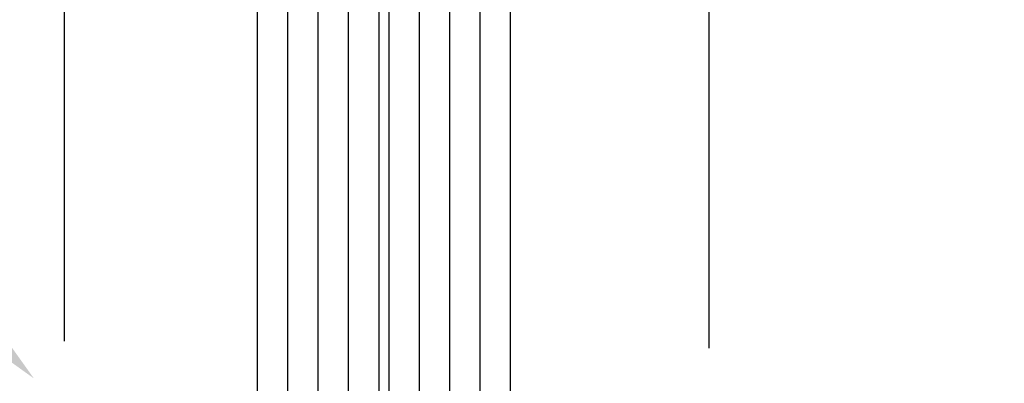
# Model space of a CAD drawing. Units: millimetres. Extents: x -50 to 2930, y -2153 to 39.
# Drawn here: x 1942 to 2040, y -1669 to -1633 of the extents above; entities that cross this region are included whole.
import ezdxf

# ---------------------------------------------------------------- set-up
doc = ezdxf.new("R2010")
doc.units = ezdxf.units.MM
doc.header["$LTSCALE"] = 10
doc.header["$PDMODE"] = 35
doc.header["$PDSIZE"] = 2
doc.linetypes.add('AUSGEZOGEN', pattern=[0])
doc.layers.get('0').update_dxf_attribs({"linetype": 'CONTINUOUS', "lineweight": 35})
doc.layers.get('DEFPOINTS').update_dxf_attribs({"linetype": 'AUSGEZOGEN'})
doc.layers.add('1-0', color=3, linetype='CONTINUOUS')
doc.layers.add('2-0', color=4, linetype='CONTINUOUS')
doc.layers.add('MASZE', color=4, linetype='CONTINUOUS', lineweight=25)
doc.layers.add('Text-IT', color=4, linetype='CONTINUOUS', lineweight=25)
doc.styles.get("Standard").update_dxf_attribs({"font": 'simplex8.shx', "width": 0.8})
doc.dimstyles.new('Litefront', dxfattribs={"dimscale": 3, "dimtxt": 2, "dimasz": 1.4, "dimexe": 1, "dimexo": 2.5, "dimgap": 1, "dimtad": 1, "dimdec": 1, "dimzin": 9, "dimdsep": 46, "dimtxsty": 'Standard', "dimblk": 'ARCHTICK', "dimcen": 0, "dimdle": 1, "dimclrd": 256, "dimclre": 256, "dimclrt": 2, "dimadec": 1, "dimazin": 2, "dimtfac": 1, "dimtdec": 1, "dimtix": 1, "dimtmove": 0, "dimatfit": 3, "dimfxl": 0, "dimtvp": 2, "dimtolj": 1, "dimtzin": 0, "dimarcsym": 0})

# ---------------------------------------------------------------- blocks, each defined once
blk = doc.blocks.new('_ArchTick')
at = {"color": 0, "linetype": 'ByBlock', "const_width": 0.15}
blk.add_lwpolyline([(-0.5, -0.5), (0.5, 0.5)], dxfattribs=at)
blk = doc.blocks.new('*D214')
at = {"layer": 'DEFPOINTS', "color": 0, "transparency": 16777216}
for p in [(1946.736020902534, -1621.547265237095), (1946.736020902534, -1672.490113967023), (2010.424228115162, -1673.205145410268)]:
    blk.add_point(p, dxfattribs=at)
at = {"layer": 'MASZE', "lineweight": -2, "transparency": 16777216}
for p, q in [((1946.736020902534, -1664.990113967023), (1946.736020902534, -1618.547265237095)), ((2010.424228115162, -1665.705145410268), (2010.424228115162, -1618.547265237095)), ((2013.424228115162, -1621.547265237095), (1943.736020902534, -1621.547265237095))]:
    blk.add_line(p, q, dxfattribs=at)
at = {"layer": 'MASZE', "lineweight": -2, "transparency": 16777216, "xscale": 4.199999999999999, "yscale": 4.199999999999999, "zscale": 4.199999999999999, "rotation": 180}
blk.add_blockref('_ArchTick', (1946.736020902534, -1621.547265237095), dxfattribs=at)
at = {"layer": 'MASZE', "lineweight": -2, "transparency": 16777216, "xscale": 4.199999999999999, "yscale": 4.199999999999999, "zscale": 4.199999999999999}
blk.add_blockref('_ArchTick', (2010.424228115162, -1621.547265237095), dxfattribs=at)
at = {"layer": 'MASZE', "color": 2, "transparency": 16777216, "insert": (1978.580124508848, -1615.547265237095), "char_height": 6, "attachment_point": 5, "bg_fill": 3, "box_fill_scale": 1.1, "bg_fill_color": 256, "bg_fill_true_color": 13158600, "bg_fill_transparency": 0}
blk.add_mtext('\\A1;63.7', dxfattribs=at)
blk = doc.blocks.new('*D215')
at = {"layer": 'DEFPOINTS', "color": 0, "transparency": 16777216}
for p in [(2007.924228115162, -1670.705145410268), (2008.605909880734, -1950.402882219781), (2052.552769094292, -1950.402882219781)]:
    blk.add_point(p, dxfattribs=at)
at = {"layer": 'MASZE', "lineweight": -2, "transparency": 16777216}
for p, q in [((2052.552769094292, -1667.705145410268), (2052.552769094292, -1953.402882219781)), ((2015.424228115162, -1670.705145410268), (2055.552769094292, -1670.705145410268)), ((2016.105909880734, -1950.402882219781), (2055.552769094292, -1950.402882219781))]:
    blk.add_line(p, q, dxfattribs=at)
at = {"layer": 'MASZE', "lineweight": -2, "transparency": 16777216, "xscale": 4.199999999999999, "yscale": 4.199999999999999, "zscale": 4.199999999999999}
for p, rotation in [((2052.552769094292, -1670.705145410268), 90), ((2052.552769094292, -1950.402882219781), 270)]:
    blk.add_blockref('_ArchTick', p, dxfattribs=dict(at, rotation=rotation))
at = {"layer": 'MASZE', "color": 2, "transparency": 16777216, "insert": (2046.552769094292, -1810.554013815024), "char_height": 6, "attachment_point": 5, "rotation": 90, "bg_fill": 3, "box_fill_scale": 1.1, "bg_fill_color": 256, "bg_fill_true_color": 13158600, "bg_fill_transparency": 0}
blk.add_mtext('\\A1;279.7', dxfattribs=at)
blk = doc.blocks.new('Litefront_Glasblock-25')
at = {"layer": '1-0'}
for p, q in [((-0.5, 228.4369949373363), (-0.5, 0.5000000000001137)), ((11.5, 228.4369949373363), (11.5, 0.5)), ((12.5, 228.4369949373363), (12.5, 0.5)), ((24.50000000000028, 228.4369949373363), (24.49999999999955, 0.5))]:
    blk.add_line(p, q, dxfattribs=at)
at = {"layer": '2-0'}
for p, q in [((2.499999999999634, 228.4369949373363), (2.5, 0)), ((5.5, 228.4369949373363), (5.5, 0)), ((8.5, 228.4369949373363), (8.5, 0)), ((15.5, 228.4369949373363), (15.5, 0)), ((18.5, 228.4369949373363), (18.5, 0)), ((21.5, 228.4369949373363), (21.5, 0))]:
    blk.add_line(p, q, dxfattribs=at)
blk = doc.blocks.new('Litefront_Glasblock-25+Nass')
at = {"layer": '1-0'}
blk.add_blockref('Litefront_Glasblock-25', (-12.00435632682638, 4.000000000000519), dxfattribs=at)

msp = doc.modelspace()

# ---------------------------------------------------------------- block references
msp.add_blockref('Litefront_Glasblock-25+Nass', (1978.26669771616, -1824.486045778146))

# ---------------------------------------------------------------- dimensions: what is measured, and where the dimension line sits
at = {"layer": 'MASZE'}
dim = msp.add_linear_dim(base=(2052.552769094292, -1950.402882219781), p1=(2007.924228115162, -1670.705145410268), p2=(2008.605909880734, -1950.402882219781), angle=90, dimstyle='Litefront', dxfattribs=at)
dim.commit()
dim.dimension.update_dxf_attribs({"geometry": '*D215', "text_midpoint": (2046.552769094292, -1810.554013815024)})

# ---------------------------------------------------------------- next in the draw order: dimensions: what is measured, and where the dimension line sits
dim = msp.add_linear_dim(base=(1946.736020902534, -1621.547265237095), p1=(2010.424228115162, -1673.205145410268), p2=(1946.736020902534, -1672.490113967023), dimstyle='Litefront', dxfattribs=at)
dim.commit()
dim.dimension.update_dxf_attribs({"geometry": '*D214', "text_midpoint": (1978.580124508848, -1615.547265237095)})

# ---------------------------------------------------------------- next in the draw order: linework, layer by layer
at = {"layer": 'Text-IT', "linetype": 'ByBlock', "lineweight": -2}
msp.add_solid([(1943.698917021425, -1668.674292333141), (1933.799422084813, -1661.603224521276), (1936.627849209559, -1658.774797396529)], dxfattribs=at)

doc.saveas('drawing.dxf')
